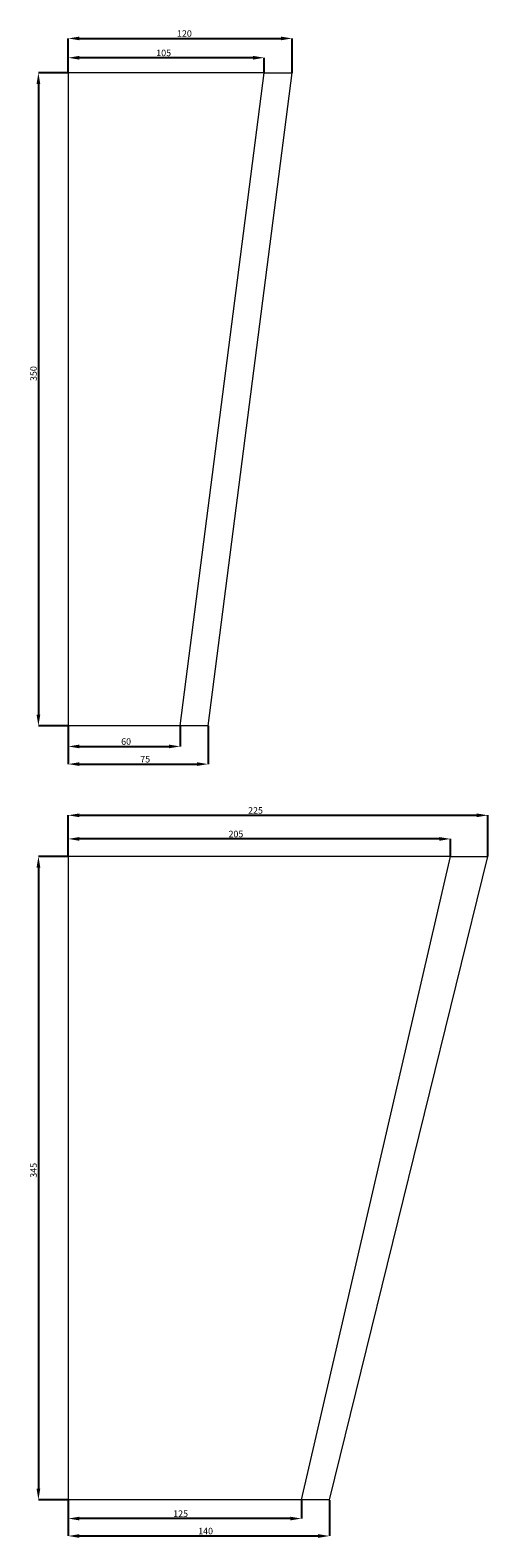
# Model space of a CAD drawing. Units: millimetres. Extents: x 265 to 13251, y 427 to 3161.
# Drawn here: x 3862 to 4108, y 588 to 1396 of the extents above; entities that cross this region are included whole.
import ezdxf

# ---------------------------------------------------------------- set-up
doc = ezdxf.new("R2010")
doc.units = ezdxf.units.MM
doc.header["$PDSIZE"] = -1
doc.styles.add('SLDTEXTSTYLE0', font='TXT', dxfattribs={"width": 0.663})
doc.dimstyles.new('SLDDIMSTYLE0', dxfattribs={"dimtxt": 3.5, "dimasz": 6, "dimexe": 0, "dimexo": 0.0625, "dimgap": 0.875, "dimtad": 1, "dimtoh": 1, "dimzin": 12, "dimdsep": 46, "dimtxsty": 'SLDTEXTSTYLE0', "dimsah": 1, "dimcen": 0.09, "dimadec": 0, "dimazin": 0, "dimtfac": 1, "dimtofl": 0, "dimtmove": 0, "dimatfit": 3, "dimfxl": 0, "dimtolj": 1, "dimtzin": 12, "dimarcsym": 0})

# ---------------------------------------------------------------- blocks, each defined once
blk = doc.blocks.new('*D99')
at = {"color": 0, "linetype": 'Continuous', "lineweight": -2}
for p, q in [((3882.56, 1372.88), (3866.62, 1372.88)), ((3866.62, 1366.88), (3866.62, 1028.88)), ((3882.56, 1022.88), (3866.62, 1022.88))]:
    blk.add_line(p, q, dxfattribs=at)
at = {"color": 0, "linetype": 'Continuous'}
for points in [[(3865.62, 1366.88), (3867.62, 1366.88), (3866.62, 1372.88)], [(3865.62, 1028.88), (3867.62, 1028.88), (3866.62, 1022.88)]]:
    blk.add_solid(points, dxfattribs=at)
at = {"layer": 'Defpoints', "color": 0, "linetype": 'Continuous'}
for p in [(3882.62, 1372.88), (3866.62, 1022.88), (3882.62, 1022.88)]:
    blk.add_point(p, dxfattribs=at)
at = {"color": 0, "linetype": 'Continuous', "lineweight": 0, "insert": (3862.24, 1207.73), "char_height": 3.5, "attachment_point": 1, "rotation": 90, "style": 'SLDTEXTSTYLE0'}
blk.add_mtext('\\A1;350', dxfattribs=at)
blk = doc.blocks.new('*D100')
at = {"color": 0, "linetype": 'Continuous', "lineweight": -2}
for p, q in [((3882.62, 1372.94), (3882.62, 1381.02)), ((3981.62, 1381.02), (3888.62, 1381.02)), ((3987.62, 1372.94), (3987.62, 1381.02))]:
    blk.add_line(p, q, dxfattribs=at)
at = {"color": 0, "linetype": 'Continuous'}
for points in [[(3888.62, 1382.02), (3888.62, 1380.02), (3882.62, 1381.02)], [(3981.62, 1382.02), (3981.62, 1380.02), (3987.62, 1381.02)]]:
    blk.add_solid(points, dxfattribs=at)
at = {"layer": 'Defpoints', "color": 0, "linetype": 'Continuous'}
for p in [(3882.62, 1381.02), (3882.62, 1372.88), (3987.62, 1372.88)]:
    blk.add_point(p, dxfattribs=at)
at = {"color": 0, "linetype": 'Continuous', "lineweight": 0, "insert": (3929.8, 1385.39), "char_height": 3.5, "attachment_point": 1, "style": 'SLDTEXTSTYLE0'}
blk.add_mtext('\\A1;105', dxfattribs=at)
blk = doc.blocks.new('*D101')
at = {"color": 0, "linetype": 'Continuous', "lineweight": -2}
for p, q in [((3882.62, 1372.94), (3882.62, 1391.38)), ((3888.62, 1391.38), (3996.62, 1391.38)), ((4002.62, 1372.94), (4002.62, 1391.38))]:
    blk.add_line(p, q, dxfattribs=at)
at = {"color": 0, "linetype": 'Continuous'}
for points in [[(3888.62, 1392.38), (3888.62, 1390.38), (3882.62, 1391.38)], [(3996.62, 1392.38), (3996.62, 1390.38), (4002.62, 1391.38)]]:
    blk.add_solid(points, dxfattribs=at)
at = {"layer": 'Defpoints', "color": 0, "linetype": 'Continuous'}
for p in [(4002.62, 1391.38), (3882.62, 1372.88), (4002.62, 1372.88)]:
    blk.add_point(p, dxfattribs=at)
at = {"color": 0, "linetype": 'Continuous', "lineweight": 0, "insert": (3940.93, 1395.76), "char_height": 3.5, "attachment_point": 1, "style": 'SLDTEXTSTYLE0'}
blk.add_mtext('\\A1;120', dxfattribs=at)
blk = doc.blocks.new('*D102')
at = {"color": 0, "linetype": 'Continuous', "lineweight": -2}
for p, q in [((3882.62, 1022.81), (3882.62, 1011.81)), ((3942.62, 1022.81), (3942.62, 1011.81)), ((3888.62, 1011.81), (3936.62, 1011.81))]:
    blk.add_line(p, q, dxfattribs=at)
at = {"color": 0, "linetype": 'Continuous'}
for points in [[(3888.62, 1012.81), (3888.62, 1010.81), (3882.62, 1011.81)], [(3936.62, 1012.81), (3936.62, 1010.81), (3942.62, 1011.81)]]:
    blk.add_solid(points, dxfattribs=at)
at = {"layer": 'Defpoints', "color": 0, "linetype": 'Continuous'}
for p in [(3882.62, 1022.88), (3942.62, 1022.88), (3942.62, 1011.81)]:
    blk.add_point(p, dxfattribs=at)
at = {"color": 0, "linetype": 'Continuous', "lineweight": 0, "insert": (3910.99, 1016.19), "char_height": 3.5, "attachment_point": 1, "style": 'SLDTEXTSTYLE0'}
blk.add_mtext('\\A1;60', dxfattribs=at)
blk = doc.blocks.new('*D103')
at = {"color": 0, "linetype": 'Continuous', "lineweight": -2}
for p, q in [((3882.62, 1022.81), (3882.62, 1002.34)), ((3957.62, 1022.81), (3957.62, 1002.34)), ((3888.62, 1002.34), (3951.62, 1002.34))]:
    blk.add_line(p, q, dxfattribs=at)
at = {"color": 0, "linetype": 'Continuous'}
for points in [[(3888.62, 1003.34), (3888.62, 1001.34), (3882.62, 1002.34)], [(3951.62, 1003.34), (3951.62, 1001.34), (3957.62, 1002.34)]]:
    blk.add_solid(points, dxfattribs=at)
at = {"layer": 'Defpoints', "color": 0, "linetype": 'Continuous'}
for p in [(3882.62, 1022.88), (3957.62, 1022.88), (3957.62, 1002.34)]:
    blk.add_point(p, dxfattribs=at)
at = {"color": 0, "linetype": 'Continuous', "lineweight": 0, "insert": (3921.23, 1006.71), "char_height": 3.5, "attachment_point": 1, "style": 'SLDTEXTSTYLE0'}
blk.add_mtext('\\A1;75', dxfattribs=at)
blk = doc.blocks.new('*D105')
at = {"color": 0, "linetype": 'Continuous', "lineweight": -2}
for p, q in [((3882.56, 952.88), (3866.62, 952.88)), ((3866.62, 946.88), (3866.62, 613.88)), ((3882.56, 607.88), (3866.62, 607.88))]:
    blk.add_line(p, q, dxfattribs=at)
at = {"color": 0, "linetype": 'Continuous'}
for points in [[(3865.62, 946.88), (3867.62, 946.88), (3866.62, 952.88)], [(3865.62, 613.88), (3867.62, 613.88), (3866.62, 607.88)]]:
    blk.add_solid(points, dxfattribs=at)
at = {"layer": 'Defpoints', "color": 0, "linetype": 'Continuous'}
for p in [(3882.62, 952.88), (3866.62, 607.88), (3882.62, 607.88)]:
    blk.add_point(p, dxfattribs=at)
at = {"color": 0, "linetype": 'Continuous', "lineweight": 0, "insert": (3862.24, 780.59), "char_height": 3.5, "attachment_point": 1, "rotation": 90, "style": 'SLDTEXTSTYLE0'}
blk.add_mtext('\\A1;345', dxfattribs=at)
blk = doc.blocks.new('*D106')
at = {"color": 0, "linetype": 'Continuous', "lineweight": -2}
for p, q in [((3882.62, 952.94), (3882.62, 962.24)), ((4081.62, 962.24), (3888.62, 962.24)), ((4087.62, 952.94), (4087.62, 962.24))]:
    blk.add_line(p, q, dxfattribs=at)
at = {"color": 0, "linetype": 'Continuous'}
for points in [[(3888.62, 963.24), (3888.62, 961.24), (3882.62, 962.24)], [(4081.62, 963.24), (4081.62, 961.24), (4087.62, 962.24)]]:
    blk.add_solid(points, dxfattribs=at)
at = {"layer": 'Defpoints', "color": 0, "linetype": 'Continuous'}
for p in [(3882.62, 962.24), (3882.62, 952.88), (4087.62, 952.88)]:
    blk.add_point(p, dxfattribs=at)
at = {"color": 0, "linetype": 'Continuous', "lineweight": 0, "insert": (3968.55, 966.62), "char_height": 3.5, "attachment_point": 1, "style": 'SLDTEXTSTYLE0'}
blk.add_mtext('\\A1;205', dxfattribs=at)
blk = doc.blocks.new('*D112')
at = {"color": 0, "linetype": 'Continuous', "lineweight": -2}
for p, q in [((3882.62, 607.81), (3882.62, 597.88)), ((4007.62, 607.81), (4007.62, 597.88)), ((4001.62, 597.88), (3888.62, 597.88))]:
    blk.add_line(p, q, dxfattribs=at)
at = {"color": 0, "linetype": 'Continuous'}
for points in [[(3888.62, 598.88), (3888.62, 596.88), (3882.62, 597.88)], [(4001.62, 598.88), (4001.62, 596.88), (4007.62, 597.88)]]:
    blk.add_solid(points, dxfattribs=at)
at = {"layer": 'Defpoints', "color": 0, "linetype": 'Continuous'}
for p in [(3882.62, 607.88), (4007.62, 607.88), (3882.62, 597.88)]:
    blk.add_point(p, dxfattribs=at)
at = {"color": 0, "linetype": 'Continuous', "lineweight": 0, "insert": (3938.89, 602.25), "char_height": 3.5, "attachment_point": 1, "style": 'SLDTEXTSTYLE0'}
blk.add_mtext('\\A1;125', dxfattribs=at)
blk = doc.blocks.new('*D113')
at = {"color": 0, "linetype": 'Continuous', "lineweight": -2}
for p, q in [((3882.62, 952.94), (3882.62, 974.9)), ((3888.62, 974.9), (4101.62, 974.9)), ((4107.62, 952.94), (4107.62, 974.9))]:
    blk.add_line(p, q, dxfattribs=at)
at = {"color": 0, "linetype": 'Continuous'}
for points in [[(3888.62, 975.9), (3888.62, 973.9), (3882.62, 974.9)], [(4101.62, 975.9), (4101.62, 973.9), (4107.62, 974.9)]]:
    blk.add_solid(points, dxfattribs=at)
at = {"layer": 'Defpoints', "color": 0, "linetype": 'Continuous'}
for p in [(4107.62, 974.9), (3882.62, 952.88), (4107.62, 952.88)]:
    blk.add_point(p, dxfattribs=at)
at = {"color": 0, "linetype": 'Continuous', "lineweight": 0, "insert": (3979.05, 979.27), "char_height": 3.5, "attachment_point": 1, "style": 'SLDTEXTSTYLE0'}
blk.add_mtext('\\A1;225', dxfattribs=at)
blk = doc.blocks.new('*D114')
at = {"color": 0, "linetype": 'Continuous', "lineweight": -2}
for p, q in [((3882.62, 607.81), (3882.62, 588.53)), ((4022.62, 607.81), (4022.62, 588.53)), ((3888.62, 588.53), (4016.62, 588.53))]:
    blk.add_line(p, q, dxfattribs=at)
at = {"color": 0, "linetype": 'Continuous'}
for points in [[(3888.62, 589.53), (3888.62, 587.53), (3882.62, 588.53)], [(4016.62, 589.53), (4016.62, 587.53), (4022.62, 588.53)]]:
    blk.add_solid(points, dxfattribs=at)
at = {"layer": 'Defpoints', "color": 0, "linetype": 'Continuous'}
for p in [(3882.62, 607.88), (4022.62, 607.88), (4022.62, 588.53)]:
    blk.add_point(p, dxfattribs=at)
at = {"color": 0, "linetype": 'Continuous', "lineweight": 0, "insert": (3952.29, 592.91), "char_height": 3.5, "attachment_point": 1, "style": 'SLDTEXTSTYLE0'}
blk.add_mtext('\\A1;140', dxfattribs=at)

msp = doc.modelspace()

# ---------------------------------------------------------------- linework, layer by layer
at = {"color": 7, "linetype": 'Continuous', "lineweight": 15}
for p, q in [((3882.618, 1372.875), (3882.618, 1022.875)), ((3987.618, 1372.875), (3882.618, 1372.875)), ((3942.618, 1022.875), (3987.618, 1372.875)), ((3957.618, 1022.875), (4002.618, 1372.875)), ((3987.618, 1372.875), (4002.618, 1372.875)), ((3942.618, 1022.875), (3882.618, 1022.875)), ((3957.618, 1022.875), (3942.618, 1022.875)), ((3882.618, 952.875), (3882.618, 607.875)), ((4087.618, 952.875), (3882.618, 952.875)), ((4007.618, 607.875), (4087.618, 952.875)), ((4022.618, 607.875), (4107.618, 952.875)), ((4087.618, 952.875), (4107.618, 952.875)), ((4007.618, 607.875), (3882.618, 607.875)), ((4022.618, 607.875), (4007.618, 607.875))]:
    msp.add_line(p, q, dxfattribs=at)

# ---------------------------------------------------------------- dimensions: what is measured, and where the dimension line sits
at = {"color": 7, "linetype": 'Continuous', "lineweight": 0}
for base, p1, p2, picture, middle in [((4002.618, 1391.382), (3882.618, 1372.875), (4002.618, 1372.875), '*D101', (3943.446, 1391.382)), ((3882.618, 1381.017), (3987.618, 1372.875), (3882.618, 1372.875), '*D100', (3932.318, 1381.017)), ((3942.618, 1011.812), (3882.618, 1022.875), (3942.618, 1022.875), '*D102', (3912.735, 1011.812)), ((3957.618, 1002.339), (3882.618, 1022.875), (3957.618, 1022.875), '*D103', (3923.166, 1002.339)), ((4107.618, 974.898), (3882.618, 952.875), (4107.618, 952.875), '*D113', (3982.143, 974.898)), ((3882.618, 962.243), (4087.618, 952.875), (3882.618, 952.875), '*D106', (3971.451, 962.243)), ((3882.618, 597.875), (4007.618, 607.875), (3882.618, 607.875), '*D112', (3941.595, 597.875)), ((4022.618, 588.535), (3882.618, 607.875), (4022.618, 607.875), '*D114', (3954.801, 588.535))]:
    dim = msp.add_linear_dim(base=base, p1=p1, p2=p2, dimstyle='SLDDIMSTYLE0', dxfattribs=at)
    dim.commit()
    dim.dimension.update_dxf_attribs({"geometry": picture, "text_midpoint": middle, "dimtype": 160})
for base, p1, p2, picture, middle in [((3866.618, 1022.875), (3882.618, 1372.875), (3882.618, 1022.875), '*D99', (3866.618, 1210.635)), ((3866.618, 607.875), (3882.618, 952.875), (3882.618, 607.875), '*D105', (3866.618, 783.68))]:
    dim = msp.add_linear_dim(base=base, p1=p1, p2=p2, angle=90, dimstyle='SLDDIMSTYLE0', dxfattribs=at)
    dim.commit()
    dim.dimension.update_dxf_attribs({"geometry": picture, "text_midpoint": middle, "dimtype": 160})

doc.saveas('drawing.dxf')
